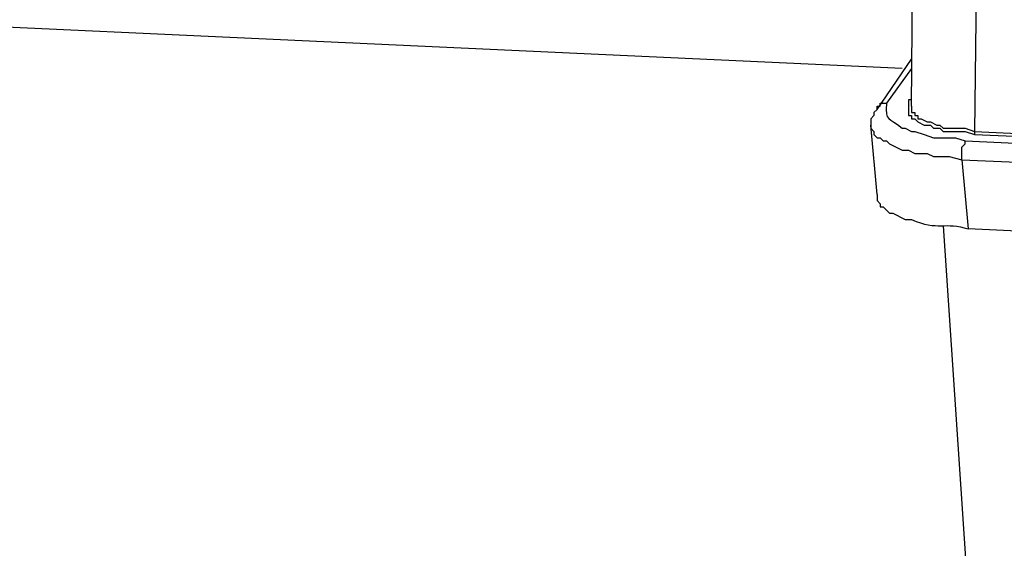
# Model space of a CAD drawing. Units: millimetres. Extents: x 22 to 276, y -201 to -9.
# Drawn here: x 225 to 231, y -148 to -145 of the extents above; entities that cross this region are included whole.
import ezdxf

# ---------------------------------------------------------------- set-up
doc = ezdxf.new("R2010")
doc.units = ezdxf.units.MM
doc.header["$MEASUREMENT"] = 0
doc.layers.add('Laag 1', color=7, linetype='Continuous')

msp = doc.modelspace()

# ---------------------------------------------------------------- linework, layer by layer
at = {"layer": 'Laag 1', "color": 7, "lineweight": 25, "true_color": 0xffffff}
for points in [[(230.833, -145.1537), (230.8542, -142.529)], [(230.7695, -144.8997), (198.6385, -143.418)], [(231.2775, -143.6297), (231.2563, -145.323)], [(230.6002, -145.1749), (230.833, -144.8362)], [(230.833, -144.8997), (230.6637, -145.1325)], [(230.6002, -145.1749), (230.6002, -145.1537), (230.6213, -145.1537), (230.6213, -145.1325), (230.6637, -145.1325)], [(230.833, -145.1114), (230.8118, -145.1114)], [(230.6002, -145.1749), (230.579, -145.196), (230.579, -145.2172), (230.5578, -145.2384), (230.5578, -145.2807)], [(230.833, -145.1537), (230.833, -145.196), (230.8542, -145.196), (230.8542, -145.2172), (230.8753, -145.2172), (230.8753, -145.2384), (230.8965, -145.2384), (230.9388, -145.2595), (230.96, -145.2595), (231.0023, -145.2807), (231.0235, -145.2807), (231.0447, -145.3019), (231.1928, -145.3019), (231.2563, -145.323)], [(230.6002, -145.7464), (230.5578, -145.2807)], [(230.5578, -145.2807), (230.5578, -145.3019), (230.579, -145.323), (230.579, -145.3442), (230.6002, -145.3654), (230.6213, -145.3654), (230.6425, -145.3865), (230.6637, -145.3865), (230.6848, -145.4077), (230.7695, -145.45), (230.8118, -145.45), (230.8542, -145.4712), (230.9388, -145.4712), (230.9812, -145.4924), (231.087, -145.4924), (231.1717, -145.5135)], [(231.2563, -145.323), (235.8072, -145.5347)], [(231.2563, -145.323), (231.2563, -145.3442)], [(231.1717, -145.5135), (231.1717, -145.4289), (231.1928, -145.4077), (231.1928, -145.3865)], [(231.1928, -145.3865), (235.7437, -145.5982)], [(231.2563, -145.3442), (235.786, -145.5347)], [(231.1717, -145.5135), (235.7013, -145.704)], [(231.1717, -145.5135), (231.214, -145.9792)], [(231.0447, -145.958), (231.8067, -157.2822)], [(235.7437, -146.1909), (231.214, -145.9792)]]:
    msp.add_lwpolyline(points, dxfattribs=at)
for points, knots in [([(230.6637, -145.1325), (230.6552, -145.2655), (230.6778, -145.2218), (230.7695, -145.3019), (230.7695, -145.3019), (230.7907, -145.3019), (230.7907, -145.3019), (230.7907, -145.3019), (230.833, -145.323), (230.833, -145.323), (230.833, -145.323), (230.8542, -145.323), (230.8542, -145.323), (230.8542, -145.323), (230.9177, -145.3442), (230.9177, -145.3442), (230.9177, -145.3442), (230.9812, -145.3654), (230.9812, -145.3654), (230.9812, -145.3654), (231.1293, -145.3654), (231.1293, -145.3654), (231.1293, -145.3654), (231.1928, -145.3865), (231.1928, -145.3865)], [0, 0, 0, 0, 1, 1, 1, 2, 2, 2, 3, 3, 3, 4, 4, 4, 5, 5, 5, 6, 6, 6, 7, 7, 7, 8, 8, 8, 8]), ([(230.8118, -145.1114), (230.8118, -145.1466), (230.8118, -145.1819), (230.8118, -145.2172), (230.8118, -145.2172), (230.833, -145.2172), (230.833, -145.2172), (230.833, -145.2172), (230.833, -145.2384), (230.833, -145.2384), (230.833, -145.2384), (230.8542, -145.2384), (230.8542, -145.2384), (230.8542, -145.2384), (230.8753, -145.2595), (230.8753, -145.2595), (230.8753, -145.2595), (230.9177, -145.2807), (230.9177, -145.2807), (230.9177, -145.2807), (230.96, -145.2807), (230.96, -145.2807), (230.96, -145.2807), (230.9812, -145.3019), (230.9812, -145.3019), (230.9812, -145.3019), (231.0235, -145.3019), (231.0235, -145.3019), (231.0235, -145.3019), (231.0447, -145.323), (231.0447, -145.323), (231.0447, -145.323), (231.1928, -145.323), (231.1928, -145.323), (231.1928, -145.323), (231.2563, -145.3442), (231.2563, -145.3442)], [0, 0, 0, 0, 1, 1, 1, 2, 2, 2, 3, 3, 3, 4, 4, 4, 5, 5, 5, 6, 6, 6, 7, 7, 7, 8, 8, 8, 9, 9, 9, 10, 10, 10, 11, 11, 11, 12, 12, 12, 12]), ([(230.6002, -145.7464), (230.6002, -145.7464), (230.6002, -145.7887), (230.6002, -145.7887), (230.6002, -145.7887), (230.6213, -145.8099), (230.6213, -145.8099), (230.6213, -145.8099), (230.6213, -145.831), (230.6213, -145.831), (230.6213, -145.831), (230.6425, -145.831), (230.6425, -145.831), (230.6425, -145.831), (230.6848, -145.8734), (230.6848, -145.8734), (230.6848, -145.8734), (230.706, -145.8734), (230.706, -145.8734), (230.706, -145.8734), (230.7907, -145.9157), (230.7907, -145.9157), (230.7907, -145.9157), (230.833, -145.9157), (230.833, -145.9157), (231.009, -145.9947), (231.0623, -145.9273), (231.214, -145.9792)], [0, 0, 0, 0, 1, 1, 1, 2, 2, 2, 3, 3, 3, 4, 4, 4, 5, 5, 5, 6, 6, 6, 7, 7, 7, 8, 8, 8, 9, 9, 9, 9])]:
    msp.add_open_spline(points, degree=3, knots=knots, dxfattribs=at)
msp.add_open_spline([(226.9595, -150.7205), (227.1585, -148.6398), (229.8572, -147.4298), (231.2563, -149.2177)], degree=3, dxfattribs=at)

doc.saveas('drawing.dxf')
